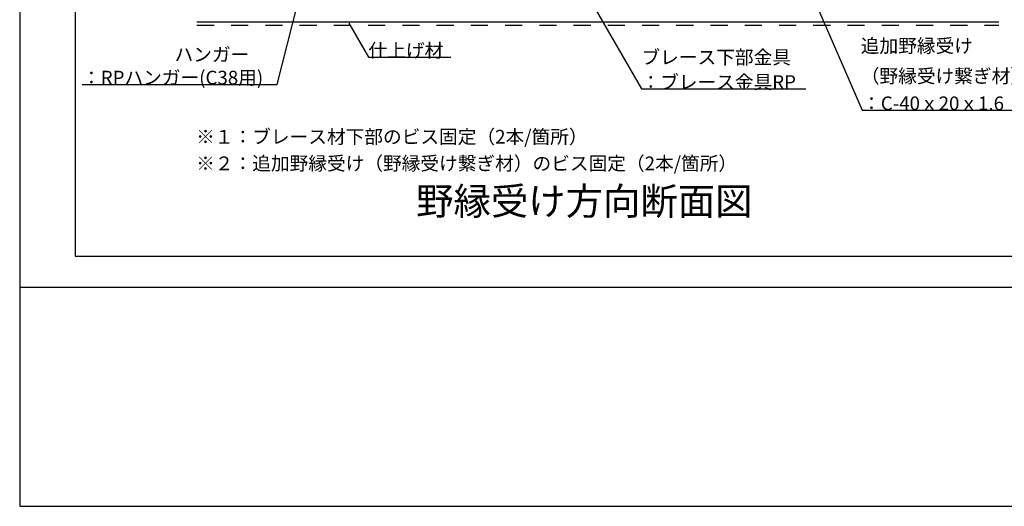
# Model space of a CAD drawing. Extents: x -47 to 343, y -35 to 242.
# Drawn here: x -47 to 25, y -33 to 3 of the extents above; entities that cross this region are included whole.
import ezdxf

# ---------------------------------------------------------------- set-up
doc = ezdxf.new("R2010")
doc.units = 0
doc.header["$MEASUREMENT"] = 0
doc.linetypes.add('DASHED1', pattern=[2.5, 1.25, -1.25])
for name, color, linetype in [('_2-3_野縁', 7, 'CONTINUOUS'), ('_2-6_文字', 7, 'CONTINUOUS'), ('_2-C_パネル', 7, 'CONTINUOUS'), ('_F-2_太線１', 7, 'CONTINUOUS')]:
    doc.layers.add(name, color=color, linetype=linetype)
doc.styles.get("Standard").update_dxf_attribs({"font": 'txt', "bigfont": 'bigfont.shx'})

msp = doc.modelspace()

# ---------------------------------------------------------------- linework, layer by layer
at = {"layer": '_2-3_野縁', "color": 3, "linetype": 'Continuous'}
msp.add_line((-33.565, 2.516), (24.987, 2.516), dxfattribs=at)
at = {"layer": '_2-6_文字', "color": 7, "linetype": 'Continuous'}
for p, q in [((11.326, 4.552), (14.999, -3.93)), ((-27.697, -2.053), (-26.226, 3.798)), ((-4.514, 3.515), (-1.111, -2.378)), ((-22.477, 2.428), (-21.035, -0.069)), ((-21.035, -0.069), (-15.035, -0.069)), ((-41.947, -2.053), (-27.697, -2.053)), ((-1.111, -2.378), (10.889, -2.378)), ((14.999, -3.93), (27.056, -3.93))]:
    msp.add_line(p, q, dxfattribs=at)
at = {"layer": '_2-C_パネル', "color": 4, "linetype": 'DASHED1'}
for p, q in [((-33.565, 2.516), (24.987, 2.516)), ((-33.565, 2.278), (24.987, 2.278))]:
    msp.add_line(p, q, dxfattribs=at)
at = {"layer": '_F-2_太線１', "color": 3, "linetype": 'Continuous'}
for p, q in [((-46.5, 242.129), (-46.5, -32.871)), ((-42.454, 147.406), (-42.454, -14.594)), ((-42.454, -14.594), (96.796, -14.594)), ((-46.5, -16.871), (343.5, -16.871)), ((-46.5, -32.871), (343.5, -32.871))]:
    msp.add_line(p, q, dxfattribs=at)

# ---------------------------------------------------------------- texts
at = {"layer": '_2-6_文字', "color": 7}
for s, height, p in [('ハンガー', 1, (-35.197, -0.366)), ('仕上げ材', 1, (-21.035, -0.069)), ('追加野縁受け', 1, (14.902, 0.269)), ('ブレース下部金具', 1, (-1.111, -0.566)), ('：RPハンガー(C38用)', 1, (-41.947, -2.053)), ('：ブレース金具RP', 1, (-1.111, -2.378)), ('（野縁受け繋ぎ材）', 1, (14.902, -1.939)), ('：C-40ｘ20ｘ1.6', 1, (14.999, -3.93)), ('※１：ブレース材下部のビス固定（2本/箇所）', 1, (-33.619, -6.373)), ('※２：追加野縁受け（野縁受け繋ぎ材）のビス固定（2本/箇所）', 1, (-33.619, -8.32)), ('野縁受け方向断面図', 2, (-17.559, -11.58))]:
    msp.add_text(s, height=height, dxfattribs=at).set_placement(p)

doc.saveas('drawing.dxf')
